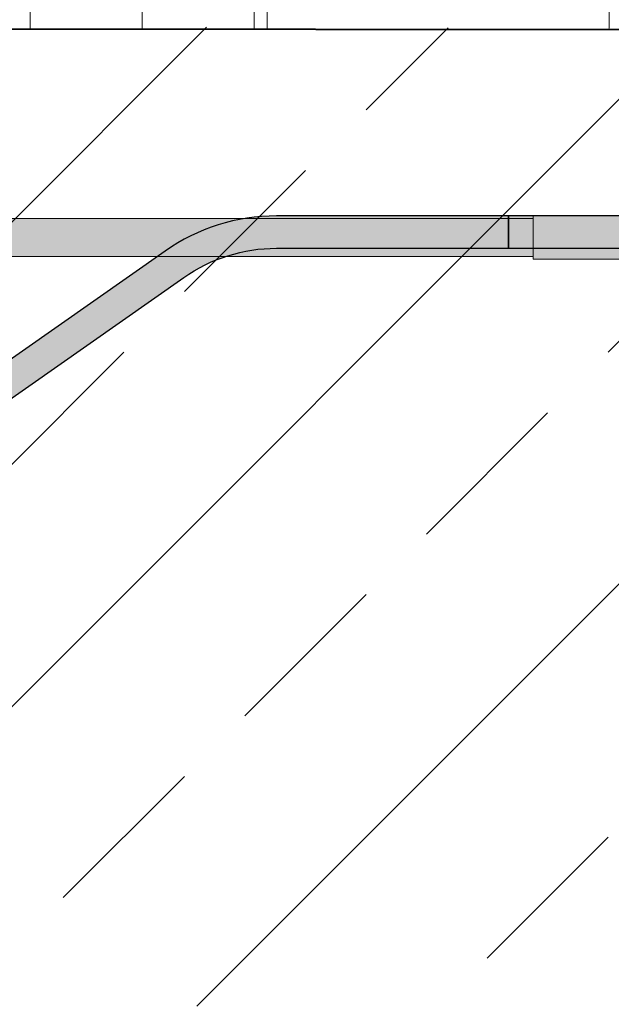
# Model space of a CAD drawing. Units: millimetres. Extents: x 8474 to 23328, y -33 to 2058.
# Drawn here: x 22191 to 22300, y 779 to 961 of the extents above; entities that cross this region are included whole.
import ezdxf
from ezdxf.xclip import XClip

# ---------------------------------------------------------------- set-up
doc = ezdxf.new("R2010")
doc.units = ezdxf.units.MM
doc.header["$XCLIPFRAME"] = 2
for name, color, linetype in [('DC-_ALUMAT', 7, 'Continuous'), ('TI-Detail_040', 40, 'Continuous'), ('TI-KONTUR', 7, 'Continuous'), ('TI-SCHATTIERUNG DUNKEL', 8, 'Continuous'), ('TI-SCHRAFFUR', 1, 'Continuous')]:
    doc.layers.add(name, color=color, linetype=linetype)
for name, color, linetype, lineweight in [('DC-DÄMMUNG', 2, 'Continuous', 9), ('DC-PROFIL', 7, 'Continuous', 9), ('TI-TEXT', 2, 'Continuous', 9)]:
    doc.layers.add(name, color=color, linetype=linetype, lineweight=lineweight)

# ---------------------------------------------------------------- blocks, each defined once
blk = doc.blocks.new('Zugstab_2')
at = {"layer": 'TI-SCHATTIERUNG DUNKEL'}
for points in [[(714.9999999999995, 0), (714.9999999999995, -0.5), (714.9999999999995, -8), (1109.999999999999, -8), (1109.999999999999, 0)], [(714.9999999999995, -0.5), (394.9999999999996, -0.5), (394.9999999999996, -7.5), (714.9999999999995, -7.5)]]:
    blk.add_hatch(color=256, dxfattribs=at).paths.add_polyline_path(points)
at = {"layer": 'DC-PROFIL'}
for points in [[(1109.999999999999, 0), (714.9999999999995, 0), (714.9999999999995, -0.5), (714.9999999999995, -8), (1109.999999999999, -8)], [(714.9999999999995, -0.5), (394.9999999999996, -0.5), (394.9999999999996, -7.5), (714.9999999999995, -7.5)]]:
    blk.add_lwpolyline(points, close=True, dxfattribs=at)
blk = doc.blocks.new('A$C731844D8')
at = {"layer": 'TI-SCHATTIERUNG DUNKEL'}
for points in [[(268, -50.50000000000011), (262, -50.50000000000011), (262, -107.0000000000001, 0.6068148963145958), (290.3243758543188, -121.744736797202), (447.8766615779713, -11.42543867133044, -0.1539147210598291), (465.0839546685026, -6.000000000000227), (508.0839546685028, -6.000000000000227), (508.0839546685028, -2.274e-13), (465.0839546685027, -2.274e-13, 0.153914721059829), (444.4352029598651, -6.510526405596522), (286.8829172362125, -116.829824531468, -0.6068148963145958), (268, -107.0000000000001)], [(768.0839546685025, -4.547e-13), (508.0839546685028, -2.274e-13), (508.0839546685028, -6.000000000000341), (768.0839546685027, -6.000000000000454)]]:
    blk.add_hatch(color=256, dxfattribs=at).paths.add_polyline_path(points)
at = {"layer": 'TI-KONTUR'}
blk.add_lwpolyline([(268, -50.50000000000011), (262, -50.50000000000011), (262, -107.0000000000001, 0.6068148963145962), (290.3243758543188, -121.744736797202), (447.8766615779713, -11.42543867133042, -0.1539147210598289), (465.0839546685026, -6.000000000000227), (508.0839546685028, -6.000000000000227), (508.0839546685028, -2.274e-13), (465.0839546685026, -2.274e-13, 0.1539147210598291), (444.435202959865, -6.510526405596579), (286.8829172362125, -116.829824531468, -0.6068148963145967), (268, -107.0000000000001)], format="xyb", close=True, dxfattribs=at)
blk.add_lwpolyline([(768.0839546685025, -4.547e-13), (508.0839546685028, -2.274e-13), (508.0839546685028, -6.000000000000341), (768.0839546685027, -6.000000000000454)], close=True, dxfattribs=at)
blk = doc.blocks.new('KXT50-H180_DC')
for name, p in [('Zugstab_2', (-555.0011980735594, -35)), ('A$C731844D8', (-352.7011980735879, -35.00000000001455))]:
    blk.add_blockref(name, p)

msp = doc.modelspace()

# ---------------------------------------------------------------- hatches: boundary and pattern name
at = {"layer": 'DC-DÄMMUNG'}
h = msp.add_hatch(dxfattribs=at)
h.set_pattern_fill('VERBAND__SECHSECK2_', color=256, style=0, pattern_type=2)
h.set_pattern_definition([(90, (23699.50913014582, 2.301894801063212), (-20.78460969082656, 0), [12, -24]), (90, (23689.11682548693, 20.30189480106321), (-20.78460969082656, 0), [12, -24]), (150.0000000000003, (23699.50913014582, 14.30189480106321), (10.39230484541318, 18.00000000000009), [12, -24]), (150.0000000000003, (23678.72452082804, 14.30189480106321), (10.39230484541318, 18.00000000000009), [12, -24]), (210.0000000000004, (23699.50913014582, 2.301894801063212), (-10.39230484541342, 17.99999999999994), [12, -24]), (210.0000000000004, (23678.72452082804, 2.301894801063212), (-10.39230484541342, 17.99999999999994), [12, -24])])
h.paths.add_polyline_path([(22065.40061995451, 1007.145960850698), (22236.67534493332, 1010.60943442518), (22236.58578416607, 959.5463577270011), (22185.88214775939, 959.5800830328943), (22185.82185138171, 959.4931727070632), (22065.40061995451, 959.0649347229484)])
at = {"layer": 'TI-SCHRAFFUR', "linetype": 'Continuous', "lineweight": 9}
h = msp.add_hatch(dxfattribs=at)
h.set_pattern_fill('ANSI33', color=18, style=0, pattern_type=2)
h.set_pattern_definition([(45, (21536.46813899816, 809.8331043712466), (-44.90128060534575, 44.90128060534575), []), (45, (21581.36943899816, 809.8331043712466), (-44.90128060534575, 44.90128060534575), [31.75, -15.875])])
h.paths.add_polyline_path([(22786.8991769778, 778.8288571610783), (22786.87916734813, 958.6071700023317), (22185.88253641139, 959.9818605566404), (22185.3912193054, 778.5080772215732)])

# ---------------------------------------------------------------- linework, layer by layer
at = {"layer": 'DC-_ALUMAT', "color": 140, "linetype": 'Continuous', "lineweight": 20, "elevation": 0.4388621097844024, "flags": 128}
for points in [[(22268.3252255579, 959.5055135205959), (22299.81923433765, 959.5055135205965, 0.4142135623723691), (22300.01988656609, 959.7061657490401), (22300.01988656609, 1019.28398373625, 0.1989123673793977), (22299.96111688903, 1019.425866287642), (22299.77767790047, 1019.609305276206, -0.4142135623730617), (22299.77767790047, 1019.893070378994), (22299.96111688903, 1020.076509367557, 0.1989123673797265), (22300.01988656609, 1020.218391918952), (22300.01988656609, 1021.49115824914, 0.1989123673796367), (22299.96111688903, 1021.633040800534), (22299.77767790047, 1021.816479789099, -0.4142135623728835), (22299.77767790047, 1022.100244891886), (22299.96111688903, 1022.283683880451, 0.1989123673788846), (22300.01988656609, 1022.425566431843), (22300.39953619333, 1070.377644230176)], [(22268.3252255579, 959.5055135205959), (22236.83121677814, 959.5055135205965, -0.4142135623723691), (22236.6305645497, 959.7061657490401), (22236.6305645497, 1019.28398373625, -0.1989123673793977), (22236.68933422676, 1019.425866287642), (22236.87277321532, 1019.609305276206, 0.4142135623730617), (22236.87277321532, 1019.893070378994), (22236.68933422676, 1020.076509367557, -0.1989123673797265), (22236.6305645497, 1020.218391918952), (22236.6305645497, 1021.49115824914, -0.1989123673796367), (22236.68933422676, 1021.633040800534), (22236.87277321532, 1021.816479789099, 0.4142135623728835), (22236.87277321532, 1022.100244891886), (22236.68933422676, 1022.283683880451, -0.1989123673788846), (22236.6305645497, 1022.425566431843), (22236.65246618339, 1068.402610683178)]]:
    msp.add_lwpolyline(points, format="xyb", dxfattribs=at)
at = {"layer": 'TI-Detail_040', "color": 40, "linetype": 'Continuous', "lineweight": 40, "extrusion": (0, 0.0174524064373011, 0.9998476951563908)}
msp.add_line((22185.88216153614, 959.5852883092296, 0.4405898822336151), (22786.87909377345, 959.0037426836786, 0.4279946936158656), dxfattribs=at)

# ---------------------------------------------------------------- block references
at = {"layer": 'TI-TEXT', "color": 2, "linetype": 'Continuous', "lineweight": 9}
ref = msp.add_blockref('KXT50-H180_DC', (22125.95038065172, 959.935410396608, 0.4263565854778104), dxfattribs=at)
XClip(ref).set_block_clipping_path([(-363.2381761557808, -240.4719343042833), (664.912325111909, 187.6641302954722)])

doc.saveas('drawing.dxf')
